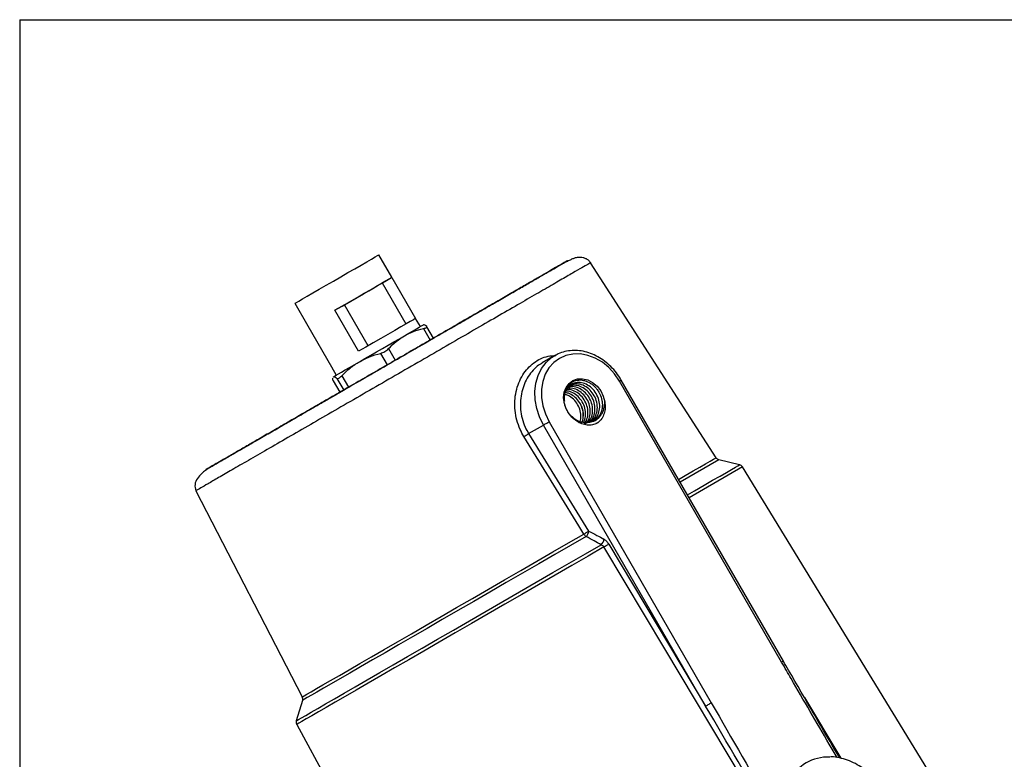
# Model space of a CAD drawing. Units: inches. Extents: x 0.6 to 32.4, y 0.6 to 24.9.
# Drawn here: x 0.6 to 3.7, y 22.6 to 24.9 of the extents above; entities that cross this region are included whole.
import ezdxf

# ---------------------------------------------------------------- set-up
doc = ezdxf.new("R2010")
doc.units = ezdxf.units.IN
doc.header["$LTSCALE"] = 3
doc.header["$MEASUREMENT"] = 0
doc.layers.add('TITLE_BLOCK', color=7, linetype='Continuous')

msp = doc.modelspace()

# ---------------------------------------------------------------- linework, layer by layer
at = {"color": 7, "linetype": 'Continuous', "lineweight": 25}
for p, q in [((1.751278, 24.106665), (1.710677, 24.176987)), ((2.76179, 23.544466), (2.370782, 24.152298)), ((1.751234, 24.10664), (1.720901, 24.089129)), ((1.751234, 24.10664), (1.825053, 23.978782)), ((1.720901, 24.089129), (1.794718, 23.961275)), ((1.448568, 24.025659), (1.489169, 23.955337)), ((1.603699, 24.02147), (1.573366, 24.003959)), ((1.677517, 23.893614), (1.603699, 24.02147)), ((1.647185, 23.876101), (1.573366, 24.003959)), ((1.839859, 23.953239), (1.825097, 23.978807)), ((1.489212, 23.955362), (1.563031, 23.827504)), ((1.489213, 23.955362), (1.489212, 23.955362)), ((1.84922, 23.947174), (1.870089, 23.911028)), ((1.850558, 23.958772), (1.84945, 23.958772)), ((1.880897, 23.917266), (1.860324, 23.952899)), ((1.740729, 23.884544), (1.761598, 23.848397)), ((1.715265, 23.869843), (1.736134, 23.833696)), ((2.258743, 23.862697), (2.219716, 23.840161)), ((2.258743, 23.862697), (2.26264, 23.864847)), ((1.563031, 23.827504), (1.562988, 23.827479)), ((1.562988, 23.827479), (1.57775, 23.80191)), ((2.220026, 23.839635), (2.21621, 23.837368)), ((1.568162, 23.796371), (1.56761, 23.795415)), ((1.568078, 23.795145), (1.568755, 23.796714)), ((1.568162, 23.796371), (1.568181, 23.796382)), ((1.594582, 23.800161), (1.615451, 23.764015)), ((1.567627, 23.784585), (1.588496, 23.748439)), ((1.567855, 23.784033), (1.567627, 23.784585)), ((1.567815, 23.78401), (1.588388, 23.748376)), ((1.579818, 23.791636), (1.600688, 23.755489)), ((2.966262, 22.907458), (2.460646, 23.783211)), ((2.971666, 22.910577), (2.46605, 23.78633)), ((2.177428, 23.619703), (2.223593, 23.646362)), ((2.72921, 22.770609), (2.223593, 23.646362)), ((2.241415, 23.656652), (2.747031, 22.780899)), ((2.365566, 23.654857), (2.373376, 23.661874)), ((2.177428, 23.619703), (2.364562, 23.315999)), ((2.835113, 23.522649), (2.77076, 23.538098)), ((3.613613, 22.260541), (2.844254, 23.516007)), ((1.139898, 23.441647), (1.470791, 22.799108)), ((2.42708, 23.275655), (2.72921, 22.770609)), ((1.471822, 22.788156), (1.453025, 22.7247)), ((1.454206, 22.713462), (2.156792, 21.419445))]:
    msp.add_line(p, q, dxfattribs=at)
at = {"color": 8, "linetype": 'Continuous', "lineweight": 25}
for p, q in [((2.77076, 23.538098), (2.649701, 23.468238)), ((2.844254, 23.516007), (2.677637, 23.41985)), ((3.037444, 22.797439), (3.150831, 22.607925))]:
    msp.add_line(p, q, dxfattribs=at)
at = {"color": 7, "linetype": 'Continuous', "lineweight": 25, "flags": 128}
for points in [[(1.448568, 24.025659), (1.449121, 24.025979), (1.453192, 24.028331), (1.461104, 24.032901), (1.472617, 24.03955), (1.487382, 24.048076), (1.504949, 24.05822), (1.524786, 24.069673), (1.546288, 24.082088), (1.568803, 24.095088), (1.591647, 24.108277), (1.614126, 24.121255), (1.635556, 24.133627), (1.655287, 24.145017), (1.672719, 24.15508), (1.687322, 24.16351), (1.698653, 24.17005), (1.706367, 24.174502), (1.71023, 24.17673), (1.710677, 24.176987)], [(1.573366, 24.003959), (1.595827, 24.016927), (1.619062, 24.030342), (1.642333, 24.043778), (1.664903, 24.056808), (1.686056, 24.069019), (1.705118, 24.080024), (1.721487, 24.089473), (1.734642, 24.097066), (1.744165, 24.102563), (1.749755, 24.105788), (1.751234, 24.10664)], [(1.603699, 24.02147), (1.623514, 24.03291), (1.643204, 24.044278), (1.662029, 24.055146), (1.679278, 24.065104), (1.694302, 24.073777), (1.706534, 24.080837), (1.715513, 24.08602), (1.720901, 24.089129)], [(1.825097, 23.978807), (1.823574, 23.97793), (1.817984, 23.974705), (1.808461, 23.969208), (1.795306, 23.961615), (1.778937, 23.952166), (1.759874, 23.941161), (1.738722, 23.92895), (1.716152, 23.91592), (1.69288, 23.902484), (1.669646, 23.889069), (1.647185, 23.876101)], [(1.790007, 23.924463), (1.804301, 23.932715), (1.816962, 23.940023), (1.827771, 23.946263), (1.836546, 23.951327), (1.843134, 23.95513), (1.847424, 23.957605), (1.849343, 23.958711), (1.84945, 23.958772)], [(1.649956, 23.843606), (1.667133, 23.853523), (1.685023, 23.863852), (1.70332, 23.874416), (1.72171, 23.885034), (1.73988, 23.895524), (1.757518, 23.905707), (1.774323, 23.915409), (1.790007, 23.924463)], [(2.460646, 23.783211), (2.445521, 23.805562), (2.427525, 23.825311), (2.407205, 23.841859), (2.385178, 23.854701), (2.362114, 23.863449), (2.338713, 23.867836), (2.315686, 23.867729), (2.293733, 23.863131), (2.273521, 23.854183), (2.255664, 23.841155), (2.240704, 23.824443), (2.229097, 23.804556), (2.221195, 23.782098), (2.217238, 23.757751), (2.217346, 23.732255), (2.221516, 23.706385), (2.229621, 23.680926), (2.241415, 23.656652)], [(1.568755, 23.796714), (1.571638, 23.79838), (1.576867, 23.801401), (1.584354, 23.805725), (1.593971, 23.811278), (1.605552, 23.817966), (1.6189, 23.825674), (1.633786, 23.834269), (1.649956, 23.843606)], [(2.316596, 23.667294), (2.304224, 23.680761), (2.294749, 23.696651), (2.288756, 23.713982), (2.286616, 23.731681), (2.288461, 23.748652), (2.294178, 23.763847), (2.303412, 23.776325), (2.315592, 23.785314), (2.329965, 23.790257), (2.345641, 23.79085), (2.361651, 23.787054), (2.377003, 23.779106), (2.390749, 23.767496), (2.402037, 23.752944), (2.410169, 23.736349), (2.414643, 23.718738)], [(2.223593, 23.646362), (2.225234, 23.64731), (2.227213, 23.648452), (2.229454, 23.649746), (2.231871, 23.651142), (2.234371, 23.652585), (2.236858, 23.654021), (2.239236, 23.655394), (2.241415, 23.656652)], [(2.349856, 23.306689), (2.334385, 23.331811), (2.2725, 23.432297), (2.162791, 23.610433)], [(2.919902, 22.417288), (2.90475, 22.442623), (2.844141, 22.543963), (2.601704, 22.949322), (2.412001, 23.266502)], [(2.72921, 22.770609), (2.730851, 22.771557), (2.732829, 22.772699), (2.73507, 22.773993), (2.737487, 22.775389), (2.739987, 22.776832), (2.742474, 22.778268), (2.744853, 22.779641), (2.747031, 22.780899)]]:
    msp.add_lwpolyline(points, dxfattribs=at)
at = {"color": 8, "linetype": 'Continuous', "lineweight": 25, "flags": 128}
for points in [[(2.223593, 23.646362), (2.211258, 23.671509), (2.202534, 23.69786), (2.197659, 23.724697), (2.196767, 23.751288), (2.199881, 23.776907), (2.206916, 23.800856), (2.217681, 23.822481), (2.231883, 23.841192), (2.249133, 23.85648), (2.258743, 23.862697)], [(2.46605, 23.78633), (2.465866, 23.786224), (2.465202, 23.785841), (2.464079, 23.785193), (2.462541, 23.784305), (2.460646, 23.783211)], [(2.644701, 23.476898), (2.665405, 23.488849), (2.690259, 23.503194), (2.711598, 23.51551), (2.72929, 23.52572), (2.743228, 23.533763), (2.753326, 23.539589), (2.759523, 23.543162), (2.76178, 23.544461), (2.76179, 23.544466)], [(2.672476, 23.42879), (2.69449, 23.441497), (2.724481, 23.458809), (2.751155, 23.474205), (2.77436, 23.487598), (2.793962, 23.498911), (2.809851, 23.50808), (2.821934, 23.515052), (2.830144, 23.519787), (2.834432, 23.522259), (2.835113, 23.522649)], [(1.470791, 22.799108), (1.472045, 22.799835), (1.477161, 22.802794), (1.486192, 22.808012), (1.499082, 22.815459), (1.515753, 22.825087), (1.536101, 22.83684), (1.560003, 22.850643), (1.587311, 22.866414), (1.61786, 22.884054), (1.651461, 22.903457), (1.687909, 22.924504), (1.726981, 22.947065), (1.768437, 22.971002), (1.812024, 22.996169), (1.857474, 23.022412), (1.904509, 23.049569), (1.952841, 23.077475), (2.002175, 23.105959), (2.052207, 23.134845), (2.102632, 23.163958), (2.15314, 23.193119), (2.203423, 23.22215), (2.253172, 23.250872), (2.302083, 23.279109), (2.349856, 23.306689)], [(1.453025, 22.7247), (1.454506, 22.725559), (1.459893, 22.728674), (1.46919, 22.734046), (1.482344, 22.741645), (1.499279, 22.751427), (1.5199, 22.763336), (1.544087, 22.777305), (1.571704, 22.793253), (1.602591, 22.81109), (1.636573, 22.830713), (1.673455, 22.85201), (1.713027, 22.87486), (1.755062, 22.899132), (1.799321, 22.924687), (1.845549, 22.951379), (1.893484, 22.979056), (1.942851, 23.007559), (1.993367, 23.036726), (2.044745, 23.06639), (2.096691, 23.096382), (2.148907, 23.126529), (2.201096, 23.15666), (2.252958, 23.186602), (2.304199, 23.216185), (2.354524, 23.245239), (2.403647, 23.273598)], [(2.356292, 23.298859), (2.308226, 23.271109), (2.259014, 23.242697), (2.208959, 23.213799), (2.158367, 23.18459), (2.107548, 23.15525), (2.056813, 23.125958), (2.006473, 23.096893), (1.956836, 23.068234), (1.908207, 23.040157), (1.860882, 23.012832), (1.815153, 22.986428), (1.771298, 22.961107), (1.729587, 22.937022), (1.690275, 22.914322), (1.653602, 22.893147), (1.619795, 22.873624), (1.589058, 22.855875), (1.561581, 22.840007), (1.537533, 22.826119), (1.517059, 22.814295), (1.500286, 22.804607), (1.487317, 22.797114), (1.478231, 22.791864), (1.473082, 22.788887), (1.471822, 22.788156)], [(2.412001, 23.266502), (2.362597, 23.237981), (2.311972, 23.208754), (2.260416, 23.178988), (2.208222, 23.148855), (2.155691, 23.118526), (2.103123, 23.088176), (2.050819, 23.057978), (1.999078, 23.028104), (1.948197, 22.998727), (1.898467, 22.970014), (1.850173, 22.942129), (1.80359, 22.915233), (1.758987, 22.889479), (1.716618, 22.865014), (1.676726, 22.841979), (1.639539, 22.820506), (1.60527, 22.800717), (1.574116, 22.782727), (1.546254, 22.766637), (1.521845, 22.75254), (1.501027, 22.740516), (1.483921, 22.730636), (1.470623, 22.722954), (1.461211, 22.717515), (1.455738, 22.714351), (1.454206, 22.713462)], [(2.971666, 22.910577), (2.971482, 22.910471), (2.970818, 22.910088), (2.969695, 22.90944), (2.968157, 22.908552), (2.966262, 22.907458)]]:
    msp.add_lwpolyline(points, dxfattribs=at)
at = {"color": 7, "linetype": 'Continuous', "lineweight": 25}
for centre, radius, start, end in [((2.357984, 23.699768), 0.045607, 286.088979, 286.69702), ((2.021743, 23.84934), 0.277436, 300.557063, 304.135718), ((2.208444, 23.546343), 0.278264, 300.543477, 304.127851), ((2.37645, 23.321988), 0.030681, 209.910017, 228.927378), ((2.342211, 23.316217), 0.022352, 309.049215, 359.44059), ((2.389673, 23.291062), 0.022366, 308.665294, 359.352347), ((2.153057, 23.710113), 0.513656, 300.272969, 302.240599), ((3.111429, 22.474479), 0.137273, 88.038803, 151.875832)]:
    msp.add_arc(centre, radius, start, end, dxfattribs=at)
for points, knots in [([(2.370815, 24.152247), (2.368719, 24.154905), (2.364467, 24.160301), (2.355723, 24.165294), (2.346824, 24.168057), (2.335124, 24.16929), (2.322363, 24.167412), (2.316399, 24.164907), (2.306542, 24.160677), (2.295706, 24.155158), (2.278617, 24.145971), (2.253313, 24.131546), (2.214668, 24.109184), (2.167249, 24.081827), (2.113083, 24.050555), (2.052916, 24.015822), (1.987518, 23.978068), (1.917783, 23.937809), (1.844911, 23.895738), (1.770151, 23.852576), (1.694788, 23.809065), (1.620114, 23.765952), (1.547413, 23.723976), (1.477933, 23.683859), (1.412866, 23.646289), (1.358279, 23.61477), (1.313306, 23.5888), (1.276218, 23.567384), (1.242658, 23.548), (1.216799, 23.533078), (1.197231, 23.521745), (1.184123, 23.514279), (1.171752, 23.506767), (1.157069, 23.495426), (1.144192, 23.480948), (1.13471, 23.461202), (1.138196, 23.448097), (1.139926, 23.441593)], [0, 0, 0, 0, 0.00471789, 0.00957572, 0.01469114, 0.02013008, 0.03237373, 0.05138493, 0.07129181, 0.09121941, 0.11120161, 0.15416391, 0.19704332, 0.23906207, 0.28021928, 0.32092546, 0.36163148, 0.40233736, 0.44304326, 0.48374925, 0.52445513, 0.56516102, 0.60586702, 0.64657291, 0.68727882, 0.72798486, 0.75852388, 0.78939587, 0.82170011, 0.85552342, 0.87892296, 0.90299817, 0.92696466, 0.94483923, 0.96309867, 0.98168582, 1, 1, 1, 1]), ([(1.408809, 23.64466), (1.393729, 23.635955), (1.36461, 23.619145), (1.32452, 23.596002), (1.28835, 23.575124), (1.256511, 23.556745), (1.229242, 23.541005), (1.206876, 23.528097), (1.189555, 23.518101), (1.177522, 23.511159), (1.170816, 23.507292), (1.169579, 23.506583), (1.173744, 23.508992), (1.18335, 23.514543), (1.198228, 23.523138), (1.218308, 23.534735), (1.243325, 23.549184), (1.273107, 23.566382), (1.307304, 23.58613), (1.345644, 23.608269), (1.387705, 23.632556), (1.433129, 23.658785), (1.481438, 23.686678), (1.532202, 23.715988), (1.584902, 23.746417), (1.639054, 23.777682), (1.694121, 23.809476), (1.749579, 23.841495), (1.804897, 23.873432), (1.859531, 23.904974), (1.912973, 23.935827), (1.964683, 23.965681), (2.014195, 23.994264), (2.060995, 24.021281), (2.104675, 24.046497), (2.144765, 24.06964), (2.180935, 24.090519), (2.212774, 24.108897), (2.240044, 24.124637), (2.26241, 24.137545), (2.27973, 24.147541), (2.291763, 24.154483), (2.298469, 24.15835), (2.299707, 24.15906), (2.295541, 24.15665), (2.285935, 24.151099), (2.271058, 24.142505), (2.250978, 24.130907), (2.22596, 24.116459), (2.196178, 24.09926), (2.161982, 24.079513), (2.123642, 24.057373), (2.081581, 24.033086), (2.036156, 24.006858), (1.987847, 23.978964), (1.937084, 23.949654), (1.884383, 23.919225), (1.830232, 23.88796), (1.775164, 23.856166), (1.719706, 23.824148), (1.664389, 23.79221), (1.609755, 23.760668), (1.556313, 23.729815), (1.504602, 23.699961), (1.455089, 23.671377), (1.423889, 23.653366), (1.408809, 23.64466)], [0, 0, 0, 0, 0.01562452, 0.03125, 0.04687405, 0.0625, 0.07812405, 0.09375, 0.10937405, 0.125, 0.14062405, 0.15625, 0.17187405, 0.1875, 0.20312405, 0.21875, 0.23437405, 0.25, 0.26562405, 0.28125, 0.29687405, 0.3125, 0.32812405, 0.34375, 0.35937405, 0.375, 0.39062405, 0.40625, 0.42187405, 0.4375, 0.45312405, 0.46875, 0.48437405, 0.5, 0.51562405, 0.53125, 0.54687405, 0.5625, 0.57812405, 0.59375, 0.60937405, 0.625, 0.64062405, 0.65625, 0.67187405, 0.6875, 0.70312405, 0.71875, 0.73437405, 0.75, 0.76562405, 0.78125, 0.79687405, 0.8125, 0.82812405, 0.84375, 0.85937405, 0.875, 0.89062405, 0.90625, 0.92187405, 0.9375, 0.95312405, 0.96875, 0.98437452, 1, 1, 1, 1]), ([(1.790007, 23.924463), (1.799093, 23.929708), (1.808732, 23.934226), (1.828556, 23.941717), (1.838772, 23.944726), (1.84922, 23.947174)], [0, 0, 0, 0, 0.5, 0.5, 1, 1, 1, 1]), ([(1.84922, 23.947174), (1.851336, 23.94767), (1.853198, 23.948193), (1.856398, 23.949281), (1.857698, 23.949837), (1.859581, 23.950922), (1.860173, 23.951458), (1.860596, 23.952452), (1.860437, 23.952923), (1.85992, 23.95335)], [0, 0, 0, 0, 0.25, 0.25, 0.5, 0.5, 0.75, 0.75, 1, 1, 1, 1]), ([(1.85992, 23.95335), (1.857472, 23.955289), (1.853496, 23.958439), (1.851374, 23.958289), (1.850558, 23.958232)], [0, 0, 0, 0, 0.61587599, 1, 1, 1, 1]), ([(1.740729, 23.884544), (1.748112, 23.892407), (1.755845, 23.899759), (1.772215, 23.913148), (1.780854, 23.919179), (1.790007, 23.924463)], [0, 0, 0, 0, 0.5, 0.5, 1, 1, 1, 1]), ([(1.715265, 23.869843), (1.717583, 23.870456), (1.719926, 23.871255), (1.724666, 23.873234), (1.72702, 23.874399), (1.731493, 23.876979), (1.733645, 23.878416), (1.737493, 23.881388), (1.739241, 23.882959), (1.740729, 23.884544)], [0, 0, 0, 0, 0.25, 0.25, 0.5, 0.5, 0.75, 0.75, 1, 1, 1, 1]), ([(1.649956, 23.843606), (1.660063, 23.849441), (1.670734, 23.854556), (1.692594, 23.863224), (1.703818, 23.866816), (1.715265, 23.869843)], [0, 0, 0, 0, 0.5, 0.5, 1, 1, 1, 1]), ([(2.46605, 23.78633), (2.463604, 23.79037), (2.456612, 23.801917), (2.44289, 23.819501), (2.424424, 23.837888), (2.403938, 23.853333), (2.381969, 23.865469), (2.359028, 23.873979), (2.335695, 23.878614), (2.312512, 23.879336), (2.29025, 23.875819), (2.273556, 23.87079), (2.265144, 23.865798), (2.26305, 23.864556)], [0, 0, 0, 0, 0.0547002, 0.15636411, 0.25816076, 0.36000123, 0.46183924, 0.56358607, 0.66510606, 0.76623523, 0.86683284, 0.96685472, 1, 1, 1, 1]), ([(1.594582, 23.800161), (1.60297, 23.808606), (1.611713, 23.816542), (1.630114, 23.831105), (1.639775, 23.837727), (1.649956, 23.843606)], [0, 0, 0, 0, 0.5, 0.5, 1, 1, 1, 1]), ([(1.568755, 23.796714), (1.569776, 23.797305), (1.571262, 23.797117), (1.575009, 23.795329), (1.577268, 23.793744), (1.579818, 23.791636)], [0, 0, 0, 0, 0.5, 0.5, 1, 1, 1, 1]), ([(1.579818, 23.791636), (1.580335, 23.791209), (1.581055, 23.791072), (1.582924, 23.791392), (1.584062, 23.791856), (1.586653, 23.79335), (1.588128, 23.794396), (1.591229, 23.796937), (1.592892, 23.79846), (1.594582, 23.800161)], [0, 0, 0, 0, 0.25, 0.25, 0.5, 0.5, 0.75, 0.75, 1, 1, 1, 1]), ([(2.316596, 23.667294), (2.310856, 23.672419), (2.305844, 23.678248), (2.299409, 23.688043), (2.297477, 23.691449), (2.294109, 23.69839), (2.292657, 23.701948), (2.290229, 23.709237), (2.28926, 23.712968), (2.287873, 23.72034), (2.287443, 23.724013), (2.287113, 23.731336), (2.28722, 23.735005), (2.287966, 23.742064), (2.288601, 23.745485), (2.290398, 23.752107), (2.291574, 23.755331), (2.294391, 23.761345), (2.296032, 23.764154), (2.299773, 23.769383), (2.301897, 23.771822), (2.306503, 23.776161), (2.308981, 23.778066), (2.314278, 23.781348), (2.317125, 23.782737), (2.323049, 23.784913), (2.326106, 23.785702), (2.332405, 23.786687), (2.335672, 23.786882), (2.342285, 23.786642), (2.345593, 23.786214), (2.352215, 23.784764), (2.355546, 23.783736), (2.362134, 23.781081), (2.365337, 23.779481), (2.371558, 23.775742), (2.374587, 23.773596), (2.380413, 23.76878), (2.38315, 23.766164), (2.388279, 23.760527), (2.390678, 23.757499), (2.395084, 23.751041), (2.397039, 23.747691), (2.402196, 23.737297), (2.404708, 23.729801), (2.406728, 23.718633), (2.407124, 23.714891), (2.407338, 23.707399), (2.407155, 23.703749), (2.406229, 23.69663), (2.405484, 23.693155), (2.403405, 23.686428), (2.402098, 23.683261), (2.398974, 23.677301), (2.39715, 23.674499), (2.392997, 23.66933), (2.390715, 23.667018), (2.385747, 23.662922), (2.383047, 23.661133), (2.37728, 23.658141), (2.374255, 23.656956), (2.371087, 23.656083)], [0, 0, 0, 0, 0.0625, 0.0625, 0.09375, 0.09375, 0.125, 0.125, 0.15625, 0.15625, 0.1875, 0.1875, 0.21875, 0.21875, 0.25, 0.25, 0.28125, 0.28125, 0.3125, 0.3125, 0.34375, 0.34375, 0.375, 0.375, 0.40625, 0.40625, 0.4375, 0.4375, 0.46875, 0.46875, 0.5, 0.5, 0.53125, 0.53125, 0.5625, 0.5625, 0.59375, 0.59375, 0.625, 0.625, 0.65625, 0.65625, 0.6875, 0.6875, 0.75, 0.75, 0.78125, 0.78125, 0.8125, 0.8125, 0.84375, 0.84375, 0.875, 0.875, 0.90625, 0.90625, 0.9375, 0.9375, 0.96875, 0.96875, 1, 1, 1, 1]), ([(2.372705, 23.656739), (2.377071, 23.659477), (2.386726, 23.665532), (2.395993, 23.681891), (2.400074, 23.702251), (2.397448, 23.724185), (2.3886, 23.745022), (2.374531, 23.762496), (2.356862, 23.774633), (2.337633, 23.780097), (2.319076, 23.778288), (2.303229, 23.769428), (2.292253, 23.754518), (2.286911, 23.737414), (2.288264, 23.725521), (2.288812, 23.720706)], [0, 0, 0, 0, 0.06592776, 0.14575645, 0.22559693, 0.30547856, 0.3853904, 0.46531476, 0.54528211, 0.62527682, 0.70528561, 0.78533842, 0.86541575, 0.94550951, 1, 1, 1, 1]), ([(2.371818, 23.656839), (2.37211, 23.656989), (2.377875, 23.659953), (2.385339, 23.671547), (2.392054, 23.690205), (2.391871, 23.711873), (2.38538, 23.733226), (2.373191, 23.752119), (2.356795, 23.766371), (2.337992, 23.774479), (2.319181, 23.775264), (2.303649, 23.770332), (2.296992, 23.762876), (2.294349, 23.759915)], [0, 0, 0, 0, 0.00547385, 0.10827371, 0.21113075, 0.31401742, 0.41692786, 0.51989513, 0.62288846, 0.72591012, 0.82898723, 0.93208692, 1, 1, 1, 1]), ([(2.352335, 23.648311), (2.355619, 23.651416), (2.363356, 23.658731), (2.36942, 23.676008), (2.370351, 23.696771), (2.364781, 23.717954), (2.353579, 23.736908), (2.337929, 23.751726), (2.319877, 23.760192), (2.304902, 23.762743), (2.297507, 23.760184), (2.295611, 23.759529)], [0, 0, 0, 0, 0.09112104, 0.21471579, 0.33838015, 0.46208007, 0.58581055, 0.70960994, 0.83344062, 0.95730757, 1, 1, 1, 1]), ([(2.383963, 23.68969), (2.384172, 23.693017), (2.384814, 23.703256), (2.381218, 23.721195), (2.371193, 23.741152), (2.356288, 23.757264), (2.33823, 23.767852), (2.319455, 23.771169), (2.305199, 23.769566), (2.299212, 23.764974), (2.297888, 23.763959)], [0, 0, 0, 0, 0.07109671, 0.21880151, 0.36653205, 0.51432515, 0.66218709, 0.81007223, 0.95802693, 1, 1, 1, 1]), ([(2.362882, 23.65486), (2.366292, 23.659154), (2.373594, 23.668348), (2.377827, 23.687649), (2.376291, 23.708966), (2.368386, 23.729731), (2.35525, 23.747393), (2.338244, 23.760287), (2.319763, 23.765996), (2.30652, 23.767014), (2.301108, 23.764332), (2.300897, 23.764227)], [0, 0, 0, 0, 0.110549131, 0.236753021, 0.362976553, 0.489266748, 0.615604619, 0.741963564, 0.868391814, 0.994863236, 1, 1, 1, 1]), ([(2.336768, 23.653097), (2.338339, 23.658713), (2.341645, 23.670532), (2.339113, 23.69084), (2.331073, 23.710679), (2.317879, 23.727219), (2.303079, 23.738366), (2.292995, 23.740737), (2.288917, 23.741696)], [0, 0, 0, 0, 0.16198423, 0.34097026, 0.52002954, 0.69917809, 0.87835877, 1, 1, 1, 1]), ([(2.341305, 23.651703), (2.343036, 23.655049), (2.347639, 23.663943), (2.348474, 23.681987), (2.344094, 23.702656), (2.333768, 23.721791), (2.31902, 23.736685), (2.303542, 23.745777), (2.293725, 23.746708), (2.289923, 23.747068)], [0, 0, 0, 0, 0.09665696, 0.25690349, 0.41724137, 0.5776252, 0.73805145, 0.89856778, 1, 1, 1, 1]), ([(2.350193, 23.64897), (2.353604, 23.654132), (2.360459, 23.664505), (2.363392, 23.684824), (2.360328, 23.70594), (2.351186, 23.725878), (2.337146, 23.742406), (2.319894, 23.753279), (2.303943, 23.758001), (2.295145, 23.756237), (2.292091, 23.755625)], [0, 0, 0, 0, 0.131547206, 0.264364676, 0.397233616, 0.530168897, 0.663127636, 0.796145167, 0.929224587, 1, 1, 1, 1]), ([(2.349174, 23.65488), (2.351411, 23.660853), (2.355906, 23.672851), (2.354855, 23.69394), (2.348063, 23.714411), (2.335778, 23.732405), (2.31965, 23.745367), (2.30433, 23.752201), (2.295452, 23.751818), (2.292507, 23.751691)], [0, 0, 0, 0, 0.1527436, 0.30678061, 0.46084296, 0.61498867, 0.76919241, 0.92342362, 1, 1, 1, 1]), ([(2.370623, 23.655947), (2.37736, 23.657264), (2.383524, 23.659836), (2.39195, 23.665429), (2.394544, 23.667548), (2.399309, 23.672277), (2.401491, 23.674903), (2.405392, 23.680592), (2.407091, 23.683608), (2.410014, 23.689969), (2.411237, 23.693335), (2.414087, 23.703829), (2.414864, 23.711131), (2.414643, 23.718738)], [0, 0, 0, 0, 0.25, 0.25, 0.375, 0.375, 0.5, 0.5, 0.625, 0.625, 0.75, 0.75, 1, 1, 1, 1]), ([(2.414643, 23.718738), (2.415845, 23.712345), (2.416262, 23.706028), (2.415754, 23.696662), (2.415392, 23.693591), (2.414307, 23.68765), (2.413582, 23.684764), (2.411762, 23.679163), (2.410655, 23.67643), (2.408116, 23.671256), (2.406688, 23.668812), (2.401946, 23.661891), (2.398138, 23.657789), (2.393801, 23.654393)], [0, 0, 0, 0, 0.25, 0.25, 0.375, 0.375, 0.5, 0.5, 0.625, 0.625, 0.75, 0.75, 1, 1, 1, 1]), ([(2.310329, 23.67504), (2.315782, 23.670268), (2.326797, 23.660629), (2.346673, 23.653778), (2.361534, 23.653576), (2.369125, 23.655556), (2.370623, 23.655947)], [0, 0, 0, 0, 0.303805139, 0.613733499, 0.923752165, 1, 1, 1, 1]), ([(2.373376, 23.661874), (2.373848, 23.662522), (2.374794, 23.663817), (2.376101, 23.665859), (2.377325, 23.66797), (2.378456, 23.670154), (2.379493, 23.672403), (2.38075, 23.675489), (2.38207, 23.679497), (2.383279, 23.684496), (2.383735, 23.687959), (2.383963, 23.68969)], [0, 0, 0, 0, 0.08324332, 0.16649082, 0.24974253, 0.33299846, 0.41625863, 0.49952305, 0.66633834, 0.83316408, 1, 1, 1, 1]), ([(2.380082, 23.647632), (2.374914, 23.646297), (2.369585, 23.645712), (2.361345, 23.645974), (2.358536, 23.64626), (2.352966, 23.647215), (2.347433, 23.648545), (2.341972, 23.650601), (2.336549, 23.653032), (2.333851, 23.65444), (2.326053, 23.659123), (2.321166, 23.662885), (2.316596, 23.667294)], [0, 0, 0, 0, 0.25, 0.25, 0.375, 0.375, 0.5, 0.625, 0.625, 0.75, 0.75, 1, 1, 1, 1]), ([(2.393801, 23.654393), (2.393483, 23.654173), (2.391493, 23.652795), (2.389206, 23.651942), (2.387284, 23.651225)], [0, 0, 0, 0, 0.159786422, 1, 1, 1, 1]), ([(2.770032, 23.538493), (2.769126, 23.538747), (2.766568, 23.539464), (2.763613, 23.541688), (2.762366, 23.543922), (2.761958, 23.544654)], [0, 0, 0, 0, 0.26926944, 0.76045035, 1, 1, 1, 1]), ([(2.844025, 23.515942), (2.843249, 23.517153), (2.841654, 23.519643), (2.837977, 23.52175), (2.835354, 23.522774), (2.834095, 23.52285), (2.834069, 23.522851)], [0, 0, 0, 0, 0.33956702, 0.69794306, 0.99372235, 1, 1, 1, 1]), ([(2.364562, 23.315999), (2.373001, 23.31153), (2.38144, 23.307056), (2.38988, 23.302578), (2.397265, 23.298658), (2.404651, 23.294735), (2.412037, 23.290809)], [0, 0, 0, 0, 0.00242718864, 0.00242718864, 0.00242718864, 0.00455136288, 0.00455136288, 0.00455136288, 0.00455136288]), ([(2.403647, 23.273598), (2.396278, 23.277535), (2.388911, 23.281468), (2.381543, 23.285399), (2.373126, 23.28989), (2.364709, 23.294376), (2.356292, 23.298859)], [0, 0, 0, 0, 0.00212339452, 0.00212339452, 0.00212339452, 0.004549605, 0.004549605, 0.004549605, 0.004549605]), ([(2.403647, 23.273598), (2.405248, 23.273025), (2.40681, 23.272122), (2.409685, 23.269702), (2.410969, 23.268205), (2.412001, 23.266502)], [0, 0, 0, 0, 0.5, 0.5, 1, 1, 1, 1]), ([(2.42708, 23.275655), (2.426074, 23.277336), (2.424968, 23.278956), (2.422638, 23.281969), (2.421412, 23.28337), (2.418835, 23.28596), (2.417488, 23.287142), (2.414788, 23.289191), (2.413421, 23.290073), (2.412037, 23.290809)], [0, 0, 0, 0, 0.25, 0.25, 0.5, 0.5, 0.75, 0.75, 1, 1, 1, 1]), ([(3.147265, 22.608927), (3.093864, 22.700177), (3.035099, 22.800593), (2.976991, 22.901389), (2.971687, 22.910589)], [0, 0, 0, 0, 0.90872932, 1, 1, 1, 1]), ([(1.470565, 22.799019), (1.470992, 22.798304), (1.472241, 22.79621), (1.47266, 22.792722), (1.472186, 22.79025), (1.472012, 22.789347)], [0, 0, 0, 0, 0.24786017, 0.7250839, 1, 1, 1, 1]), ([(1.453566, 22.726099), (1.453504, 22.725987), (1.452628, 22.724398), (1.45226, 22.720757), (1.45261, 22.716431), (1.453975, 22.714277), (1.454408, 22.713595)], [0, 0, 0, 0, 0.02944922, 0.41760755, 0.81529913, 1, 1, 1, 1]), ([(3.285649, 22.503612), (3.283018, 22.507976), (3.275478, 22.520477), (3.260851, 22.539666), (3.241269, 22.560028), (3.219593, 22.577548), (3.196318, 22.591841), (3.171884, 22.602725), (3.146867, 22.609463), (3.128865, 22.612515), (3.119559, 22.61212), (3.118493, 22.612075)], [0, 0, 0, 0, 0.06993971, 0.20037395, 0.33094308, 0.46155518, 0.59217414, 0.72272992, 0.85311153, 0.98317342, 1, 1, 1, 1])]:
    msp.add_open_spline(points, degree=3, knots=knots, dxfattribs=at)
at = {"color": 8, "linetype": 'Continuous', "lineweight": 25}
for points, knots in [([(2.369713, 24.151611), (2.37003, 24.151794), (2.37141, 24.152594), (2.3632, 24.14786), (2.34499, 24.137353), (2.315911, 24.120571), (2.27745, 24.098371), (2.23, 24.070982), (2.174444, 24.038912), (2.111714, 24.002699), (2.042887, 23.962966), (1.969141, 23.920391), (1.891737, 23.875704), (1.812, 23.829669), (1.731294, 23.783074), (1.651, 23.736715), (1.572491, 23.691387), (1.497112, 23.647864), (1.426152, 23.606892), (1.360824, 23.56917), (1.302249, 23.535347), (1.25142, 23.505995), (1.209241, 23.481637), (1.176304, 23.462614), (1.153658, 23.449533), (1.141243, 23.442359), (1.14109, 23.442267), (1.141027, 23.442229)], [0, 0, 0, 0, 0.01240187, 0.05406863, 0.09573538, 0.13740213, 0.17906888, 0.22073563, 0.26240238, 0.30406913, 0.34573588, 0.38740264, 0.42906939, 0.47073614, 0.51240289, 0.55406964, 0.59573639, 0.63740314, 0.6790699, 0.72073665, 0.7624034, 0.80407015, 0.8457369, 0.88740365, 0.9290704, 0.97073715, 1, 1, 1, 1]), ([(2.162791, 23.610433), (2.158668, 23.617729), (2.14952, 23.63392), (2.139934, 23.661393), (2.134317, 23.691437), (2.133653, 23.721872), (2.137703, 23.75093), (2.146189, 23.778302), (2.158451, 23.802631), (2.174309, 23.82383), (2.193019, 23.840991), (2.21447, 23.853748), (2.237533, 23.86185), (2.253825, 23.862899), (2.261814, 23.863413)], [0, 0, 0, 0, 0.069737271, 0.154768156, 0.242314753, 0.327214951, 0.414568891, 0.497445908, 0.582660143, 0.66455115, 0.748851945, 0.831910639, 0.917562269, 1, 1, 1, 1]), ([(2.21621, 23.837368), (2.213654, 23.835935), (2.204526, 23.830818), (2.190768, 23.817481), (2.175698, 23.798167), (2.163801, 23.775286), (2.155539, 23.750137), (2.15129, 23.722935), (2.15148, 23.695015), (2.156391, 23.666948), (2.165041, 23.641557), (2.173626, 23.62641), (2.177428, 23.619703)], [0, 0, 0, 0, 0.04118306, 0.14703903, 0.25594689, 0.36257796, 0.47219293, 0.58067655, 0.69232155, 0.80028762, 0.9115652, 1, 1, 1, 1]), ([(3.139439, 22.609976), (3.131178, 22.624044), (3.083044, 22.706009), (3.025359, 22.805195), (2.976112, 22.890414), (2.966262, 22.907458)], [0, 0, 0, 0, 0.14218513, 0.82843759, 1, 1, 1, 1])]:
    msp.add_open_spline(points, degree=3, knots=knots, dxfattribs=at)
at = {"color": 7, "linetype": 'Continuous', "lineweight": 25}
for points in [[(1.567627, 23.784585), (1.567078, 23.787838), (1.566836, 23.790567), (1.56699, 23.792625)], [(2.341798, 23.705662), (2.346045, 23.695678), (2.348105, 23.684857), (2.347692, 23.674567)], [(2.393801, 23.654393), (2.389596, 23.65148), (2.38498, 23.649215), (2.380082, 23.647632)], [(2.747031, 22.780899), (2.811454, 22.669316), (2.875462, 22.557494), (2.938964, 22.445387)], [(2.931727, 22.424394), (2.864479, 22.539947), (2.796956, 22.655342), (2.72921, 22.770609)]]:
    msp.add_open_spline(points, degree=3, dxfattribs=at)
at = {"layer": 'TITLE_BLOCK'}
for q in [(32.409449, 24.909449), (0.590551, 0.590551)]:
    msp.add_line((0.590551, 24.909449), q, dxfattribs=at)

doc.saveas('drawing.dxf')
